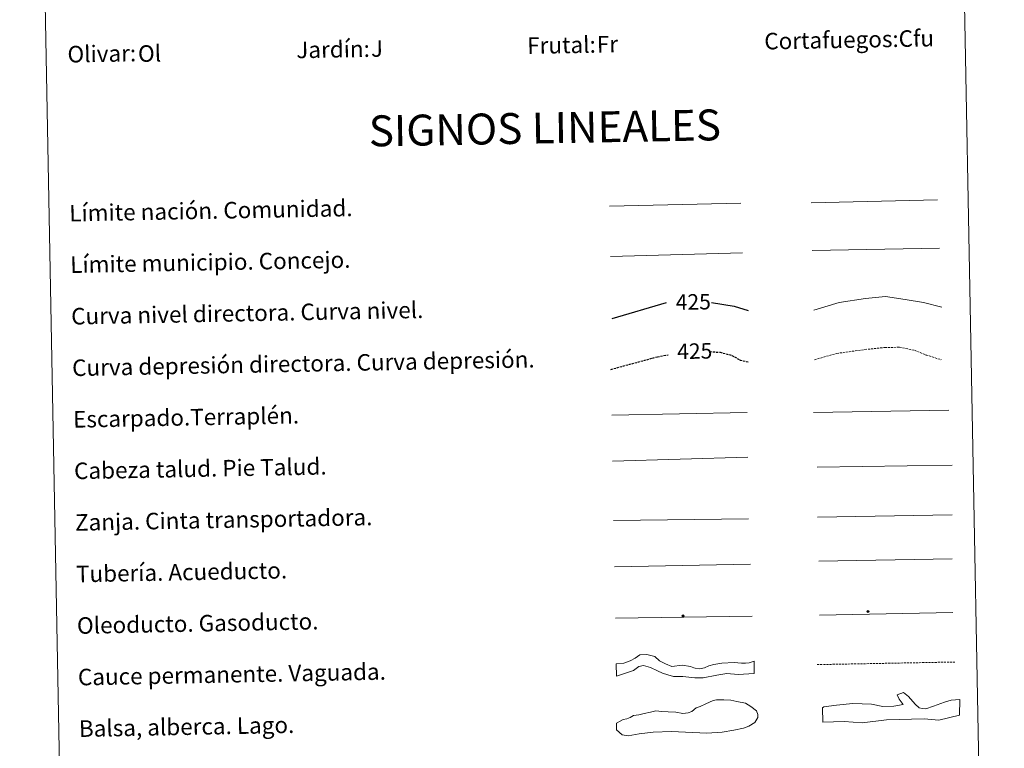
# Model space of a CAD drawing. Units: metres. Extents: x 626858 to 631368, y 4738459 to 4741512.
# Drawn here: x 627185 to 627663, y 4739181 to 4739535 of the extents above; entities that cross this region are included whole.
import ezdxf
from ezdxf.enums import TextEntityAlignment as Align

# ---------------------------------------------------------------- set-up
doc = ezdxf.new("R2010")
doc.units = ezdxf.units.M
doc.header["$MEASUREMENT"] = 0
doc.linetypes.add('TRAZOSX2', pattern=[1.5, 1, -0.5])
for name, color, linetype, lineweight in [('Carátula', 7, 'Continuous', 5), ('Level 34', 2, 'Continuous', 0), ('Level 63', 7, 'Continuous', 0)]:
    doc.layers.add(name, color=color, linetype=linetype, lineweight=lineweight)
doc.styles.add('Arial', font='ARIAL.TTF', dxfattribs={"height": 0.2})

# ---------------------------------------------------------------- blocks, each defined once
blk = doc.blocks.new('5ROLEO')
at = {"layer": 'Carátula', "linetype": 'Continuous', "lineweight": 5}
for color, points in [(2, [(-0.2, -5.2), (-5.2, -0.1), (-0.2, 5), (0, 2.4), (-0.6, 2.3), (-1, 2.1), (-1.4, 1.8), (-1.7, 1.3), (-1.9, 0.6), (-1.9, -0.2), (-1.9, -0.8), (-1.8, -1.3), (-1.6, -1.7), (-1.4, -2.1), (-1.1, -2.4), (-0.8, -2.6), (-0.4, -2.7), (0, -2.7)]), (250, [(0, -2.7), (-0.4, -2.7), (-0.8, -2.6), (-1.1, -2.4), (-1.4, -2.1), (-1.6, -1.7), (-1.8, -1.3), (-1.9, -0.8), (-1.9, -0.2), (-1.9, 0.6), (-1.7, 1.3), (-1.4, 1.8), (-1, 2.1), (-0.6, 2.3), (0, 2.4), (0, 1.5), (-0.2, 1.5), (-0.5, 1.4), (-0.7, 1.3), (-0.8, 1.1), (-1, 0.9), (-1.1, 0.6), (-1.2, 0.2), (-1.2, -0.2), (-1.2, -0.6), (-1.1, -0.9), (-1, -1.2), (-0.8, -1.4), (-0.7, -1.6), (-0.5, -1.8), (-0.2, -1.8), (0, -1.9)]), (2, [(0, -1.9), (-0.2, -1.8), (-0.5, -1.8), (-0.7, -1.6), (-0.8, -1.4), (-1, -1.2), (-1.1, -0.9), (-1.2, -0.6), (-1.2, -0.2), (-1.2, 0.2), (-1.1, 0.6), (-1, 0.9), (-0.8, 1.1), (-0.7, 1.3), (-0.5, 1.4), (-0.2, 1.5), (0, 1.5), (0.3, 1.5), (0.5, 1.4), (0.7, 1.3), (0.9, 1.1), (1, 0.9), (1.1, 0.6), (1.1, 0.3), (1.2, -0.1), (1.2, -0.5), (1.1, -0.9), (1, -1.2), (0.8, -1.4), (0.7, -1.6), (0.5, -1.8), (0.3, -1.8)]), (2, [(-0.2, -5.2), (0, -2.7), (0.4, -2.7), (0.8, -2.6), (1.1, -2.4), (1.4, -2.1), (1.6, -1.7), (1.8, -1.3), (1.9, -0.7), (1.9, -0.2), (1.9, 0.4), (1.8, 0.9), (1.6, 1.4), (1.4, 1.7), (1.1, 2), (0.8, 2.2), (0.4, 2.3), (0, 2.4), (-0.2, 5), (4.9, -0.1)]), (250, [(0, -2.7), (0, -1.9), (0.3, -1.8), (0.5, -1.8), (0.7, -1.6), (0.8, -1.4), (1, -1.2), (1.1, -0.9), (1.2, -0.5), (1.2, -0.1), (1.1, 0.3), (1.1, 0.6), (1, 0.9), (0.9, 1.1), (0.7, 1.3), (0.5, 1.4), (0.3, 1.5), (0, 1.5), (0, 1.5), (0, 2.4), (0, 2.4), (0.4, 2.3), (0.8, 2.2), (1.1, 2), (1.4, 1.7), (1.6, 1.4), (1.8, 0.9), (1.9, 0.4), (1.9, -0.2), (1.9, -0.7), (1.8, -1.3), (1.6, -1.7), (1.4, -2.1), (1.1, -2.4), (0.8, -2.6), (0.4, -2.7)])]:
    blk.add_hatch(color=color, dxfattribs=at).paths.add_polyline_path(points)
at = {"layer": 'Carátula', "color": 250, "linetype": 'Continuous', "lineweight": 5, "flags": 128}
blk.add_lwpolyline([(-0.1, -5.2), (4.9, -0.1), (-0.1, 5), (-5.2, -0.1), (-0.1, -5.2)], dxfattribs=at)
blk = doc.blocks.new('5GASO')
at = {"layer": 'Carátula', "linetype": 'Continuous', "lineweight": 5}
for color, points in [(33, [(0, -5.1), (-5.1, 0), (0, 5.1), (0.2, 2.5), (-0.3, 2.4), (-0.8, 2.2), (-1.2, 1.8), (-1.5, 1.3), (-1.7, 0.7), (-1.7, 0), (-1.7, -0.8), (-1.5, -1.4), (-1.2, -1.9), (-0.8, -2.3), (-0.3, -2.5), (0.3, -2.6)]), (250, [(0.3, -2.6), (-0.3, -2.5), (-0.8, -2.3), (-1.2, -1.9), (-1.5, -1.4), (-1.7, -0.8), (-1.7, 0), (-1.7, 0.7), (-1.5, 1.3), (-1.2, 1.8), (-0.8, 2.2), (-0.3, 2.4), (0.2, 2.5), (0.6, 2.5), (0.9, 2.4), (1.1, 2.3), (1.4, 2.1), (1.6, 1.9), (1.7, 1.6), (1.8, 1.3), (1.9, 1), (1.2, 0.8), (1, 1.2), (0.8, 1.4), (0.5, 1.6), (0.2, 1.6), (0, 1.6), (-0.3, 1.5), (-0.5, 1.4), (-0.7, 1.2), (-0.8, 1), (-0.9, 0.7), (-1, 0.4), (-1, 0), (-1, -0.4), (-0.9, -0.8), (-0.8, -1.1), (-0.6, -1.4), (-0.4, -1.5), (-0.2, -1.7), (0, -1.7), (0.2, -1.8), (0.5, -1.7), (0.8, -1.6), (1, -1.5), (1.3, -1.3), (1.3, -0.7), (0.2, -0.7), (0.2, 0.1), (2, 0.1), (2, -1.8), (1.7, -2.1), (1.3, -2.4), (0.8, -2.5)]), (33, [(0, -5.1), (0.3, -2.6), (0.8, -2.5), (1.3, -2.4), (1.7, -2.1), (2, -1.8), (2, 0.1), (0.2, 0.1), (0.2, -0.7), (1.3, -0.7), (1.3, -1.3), (1, -1.5), (0.8, -1.6), (0.5, -1.7), (0.2, -1.8), (0, -1.7), (-0.2, -1.7), (-0.4, -1.5), (-0.6, -1.4), (-0.8, -1.1), (-0.9, -0.8), (-1, -0.4), (-1, 0), (-1, 0.4), (-0.9, 0.7), (-0.8, 1), (-0.7, 1.2), (-0.5, 1.4), (-0.3, 1.5), (0, 1.6), (0.2, 1.6), (0.5, 1.6), (0.8, 1.4), (1, 1.2), (1.2, 0.8), (1.9, 1), (1.8, 1.3), (1.7, 1.6), (1.6, 1.9), (1.4, 2.1), (1.1, 2.3), (0.9, 2.4), (0.6, 2.5), (0.2, 2.5), (0, 5.1), (5.1, 0)])]:
    blk.add_hatch(color=color, dxfattribs=at).paths.add_polyline_path(points)
at = {"layer": 'Carátula', "color": 250, "linetype": 'Continuous', "lineweight": 5}
blk.add_3dface([(0, -5.1), (5.1, 0), (0, 5.1), (-5.1, 0)], dxfattribs=at)

msp = doc.modelspace()

# ---------------------------------------------------------------- linework, layer by layer
at = {"layer": 'Level 63', "linetype": 'Continuous', "lineweight": 0}
msp.add_polyline3d([(627185.39, 4740196.44, -0.24), (627631.24, 4740204.82, -0.24), (627662.93, 4738518.04, -0.24), (627217.08, 4738509.67, -0.24), (627185.39, 4740196.44, -0.24)], close=True, dxfattribs=at)
at = {"layer": 'Level 63', "color": 19, "linetype": 'Continuous', "lineweight": 0, "ltscale": 0.45}
for points in [[(627569.23, 4739445.78, -0.49), (627630.54, 4739447.22, -0.49)], [(627471.42, 4739444.18, -0.49), (627535.1, 4739445.67, -0.49)], [(627569.76, 4739422.8, -0.49), (627631.42, 4739423.85, -0.49)], [(627471.95, 4739419.77, -0.49), (627535.94, 4739421.53, -0.49)]]:
    msp.add_polyline3d(points, dxfattribs=at)
at = {"layer": 'Level 63', "color": 36, "linetype": 'Continuous', "lineweight": 0}
msp.add_polyline3d([(627570.49, 4739393.74, -0.24), (627582.88, 4739397.53, -0.24), (627595.67, 4739399.38, -0.24), (627605.27, 4739400.36, -0.24), (627614.91, 4739398.94, -0.24), (627623.75, 4739397.5, -0.24), (627632.61, 4739395.26, -0.24)], dxfattribs=at)
at = {"layer": 'Level 63', "color": 36, "linetype": 'Continuous', "lineweight": 30}
for points in [[(627472.76, 4739389.77, 0.26), (627499.07, 4739397.56, 0.26)], [(627520.89, 4739397.52, 0.26), (627531.96, 4739395.78, 0.26), (627538.72, 4739393.67, 0.26)]]:
    msp.add_polyline3d(points, dxfattribs=at)
at = {"layer": 'Level 63', "color": 39, "linetype": 'TRAZOSX2', "lineweight": 0}
msp.add_polyline3d([(627570.94, 4739369.78, -0.24), (627581.74, 4739372.84, -0.24), (627595.33, 4739374.7, -0.24), (627604.93, 4739375.68, -0.24), (627612.14, 4739375.82, -0.24), (627619.38, 4739374.35, -0.24), (627625.03, 4739372.05, -0.24), (627632.28, 4739369.79, -0.24)], dxfattribs=at)
at = {"layer": 'Level 63', "color": 39, "linetype": 'TRAZOSX2', "lineweight": 30}
for points in [[(627472.11, 4739365.09, 0.26), (627494.76, 4739371.21, 0.26), (627499.85, 4739372.15, 0.26)], [(627520.24, 4739373.7, 0.26), (627525.17, 4739373.38, 0.26), (627530.81, 4739371.89, 0.26), (627534.86, 4739369.56, 0.26), (627539.19, 4739368.56, 0.26)]]:
    msp.add_polyline3d(points, dxfattribs=at)
at = {"layer": 'Level 63', "color": 39, "linetype": 'Continuous', "lineweight": 0}
for points in [[(627472.53, 4739342.91, 0.26), (627538.19, 4739344.15, 0.26)], [(627570.31, 4739344.13, 0.26), (627635.97, 4739345.36, 0.26)], [(627472.95, 4739320.58, 0.26), (627538.6, 4739322.55, 0.26)], [(627572.19, 4739317.67, -0.24), (627637.69, 4739318.61, -0.24)], [(627473.4, 4739291.73, 0.26), (627538.9, 4739292.67, 0.26)]]:
    msp.add_polyline3d(points, dxfattribs=at)
at = {"layer": 'Level 63', "color": 19, "linetype": 'Continuous', "lineweight": 0}
for points in [[(627572.36, 4739293.39, -0.24), (627637.66, 4739294.62, -0.24)], [(627473.82, 4739269.36, 0.26), (627539.78, 4739270.6, 0.26)]]:
    msp.add_polyline3d(points, dxfattribs=at)
at = {"layer": 'Level 63', "color": 5, "linetype": 'Continuous', "lineweight": 13}
msp.add_polyline3d([(627572.94, 4739272.08, -0.24), (627637.57, 4739273.21, -0.49)], dxfattribs=at)
at = {"layer": 'Level 63', "color": 19, "linetype": 'Continuous', "lineweight": 13, "ltscale": 0.4}
msp.add_polyline3d([(627474.29, 4739244.37, 0.26), (627540.58, 4739245.46, -0.49)], dxfattribs=at)
at = {"layer": 'Level 63', "color": 19, "linetype": 'Continuous', "lineweight": 13, "ltscale": 0.3}
msp.add_polyline3d([(627573.25, 4739245.89, -0.24), (627638.03, 4739247.12, -0.49)], dxfattribs=at)
at = {"layer": 'Level 63', "color": 144, "linetype": 'Continuous', "lineweight": 13}
msp.add_polyline3d([(627541.65, 4739217.63, 0.26), (627533.78, 4739217.15, -0.24), (627528.28, 4739217.57, -0.24), (627523.54, 4739216.85, -0.24), (627516.9, 4739215.56, -0.24), (627512.78, 4739215.59, -0.24), (627506.96, 4739216.11, -0.24), (627502.53, 4739216.24, -0.24), (627499.77, 4739216.93, -0.24), (627497.11, 4739217.83, -0.24), (627494.66, 4739218.84, -0.24), (627491.35, 4739220.58, -0.24), (627487.95, 4739221.57, -0.24), (627485.75, 4739221, -0.24), (627483.14, 4739219.15, -0.24), (627480.2, 4739218.15, -0.24), (627474.81, 4739216.37, 0.26), (627474.7, 4739222.37, 0.26), (627478.43, 4739222.66, -0.24), (627481.47, 4739223.77, -0.24), (627483.87, 4739225.09, -0.24), (627486.12, 4739226.69, -0.24), (627489.58, 4739226.76, -0.24), (627493.4, 4739225.78, -0.24), (627495.66, 4739223.81, -0.24), (627498.64, 4739222.28, -0.24), (627501.62, 4739221.07, -0.24), (627506.68, 4739221.59, -0.24), (627510.71, 4739221.03, -0.24), (627512.41, 4739220.43, -0.24), (627513.05, 4739220.23, -0.24), (627515.06, 4739219.85, -0.24), (627517.48, 4739220.42, -0.24), (627519.58, 4739221.3, -0.24), (627522, 4739221.98, -0.24), (627525.96, 4739222.6, -0.24), (627531.88, 4739222.92, -0.24), (627535.47, 4739222.67, -0.24), (627537.37, 4739222.6, -0.24), (627539.16, 4739222.74, -0.24), (627541.54, 4739223.63, 0.26), (627541.65, 4739217.63, 0.26)], close=True, dxfattribs=at)
at = {"layer": 'Level 63', "color": 142, "linetype": 'TRAZOSX2', "lineweight": 13}
msp.add_polyline3d([(627572.16, 4739221.93, 0.01), (627639.01, 4739223.19, 0.01)], dxfattribs=at)
at = {"layer": 'Level 63', "color": 131, "linetype": 'Continuous', "lineweight": 0}
msp.add_polyline3d([(627574.8, 4739200.89, -0.74), (627575.38, 4739201.51, -0.74), (627581.57, 4739202.26, -0.74), (627589.54, 4739203.07, -0.74), (627598.44, 4739202.72, -0.74), (627604.09, 4739201.69, -0.74), (627609.42, 4739201.83, -0.74), (627613.84, 4739202.55, -0.74), (627611.99, 4739205.16, -0.74), (627611.04, 4739207.21, -0.74), (627613.97, 4739208.48, -0.74), (627616.39, 4739206.47, -0.74), (627619.76, 4739202.71, -0.74), (627621.58, 4739200.98, -0.74), (627623.06, 4739200.72, -0.74), (627624.85, 4739200.47, -0.74), (627628.66, 4739201.76, -0.74), (627633.94, 4739203.68, -0.74), (627637.17, 4739204.66, -0.74), (627641.3, 4739205.07, -0.74), (627641.21, 4739197.36, -0.74), (627631.21, 4739195.01, -0.74), (627624.09, 4739195.71, -0.74), (627605.74, 4739195.21, -0.74), (627593.94, 4739193.71, -0.74), (627585.34, 4739194.36, -0.74), (627574.99, 4739194.08, -0.74), (627574.8, 4739200.89, -0.74)], close=True, dxfattribs=at)
at = {"layer": 'Level 63', "color": 142, "linetype": 'Continuous', "lineweight": 0}
msp.add_polyline3d([(627479.79, 4739195.68, -0.24), (627481.55, 4739196.3, -0.24), (627483.01, 4739197.22, -0.24), (627485.67, 4739197.56, -0.24), (627488.32, 4739198.21, -0.24), (627491.27, 4739198.85, -0.24), (627493.92, 4739199.5, -0.24), (627496.89, 4739199.26, -0.24), (627499.85, 4739199.01, -0.24), (627503.7, 4739198.79, -0.24), (627506.97, 4739198.26, -0.24), (627509.63, 4739198.61, -0.24), (627511.39, 4739199.23, -0.24), (627513.43, 4739201.05, -0.24), (627515.49, 4739201.68, -0.24), (627518.13, 4739202.92, -0.24), (627521.65, 4739204.46, -0.24), (627523.42, 4739204.79, -0.24), (627526.97, 4739204.86, -0.24), (627530.23, 4739204.63, -0.24), (627533.2, 4739204.09, -0.24), (627537.36, 4739203.28, -0.24), (627540.06, 4739201.55, -0.24), (627542.76, 4739199.53, -0.24), (627543.39, 4739197.76, -0.24), (627543.42, 4739196.28, -0.24), (627541.98, 4739193.88, -0.24), (627539.05, 4739192.04, -0.24), (627536.41, 4739191.11, -0.24), (627531.69, 4739190.13, -0.24), (627526.08, 4739189.13, -0.24), (627518.69, 4739188.7, -0.24), (627501.51, 4739189.56, -0.24), (627492.64, 4739189.1, -0.24), (627485.84, 4739188.38, -0.24), (627480.53, 4739187.39, -0.24), (627477.56, 4739187.93, -0.24), (627474.86, 4739190.25, -0.24), (627474.8, 4739193.51, -0.24), (627476.55, 4739194.43, -0.24), (627478.02, 4739195.34, -0.24), (627479.79, 4739195.68, -0.24)], close=True, dxfattribs=at)

# ---------------------------------------------------------------- block references
at = {"layer": 'Level 34', "color": 2, "linetype": 'Continuous', "lineweight": 0, "xscale": 0.09999983015004542, "yscale": 0.09999983015004542, "rotation": 1.077154352318787}
for name, p in [('5ROLEO', (627507.12, 4739245.53, -0.49)), ('5GASO', (627596.8, 4739247.63, 0.01))]:
    msp.add_blockref(name, p, dxfattribs=at)

# ---------------------------------------------------------------- texts
at = {"layer": 'Level 63', "linetype": 'Continuous', "lineweight": 0, "style": 'Arial'}
for s, height, p in [('Frutal:', 7.999, (627431.53, 4739522.03, -0.24)), ('Cortafuegos:', 7.9989, (627546.51, 4739524.19, -0.24)), ('Olivar:', 7.999, (627208.57, 4739517.85, -0.24)), ('Jardín:', 7.999, (627319.55, 4739519.93, -0.24)), ('Límite nación. Comunidad.', 7.9989, (627209.42, 4739440.79, -0.24)), ('Límite municipio. Concejo.', 7.9989, (627209.89, 4739415.8, -0.24)), ('Curva nivel directora. Curva nivel.', 7.9989, (627210.36, 4739390.8, -0.24)), ('Curva depresión directora. Curva depresión.', 7.9989, (627210.83, 4739365.81, -0.24)), ('Escarpado.Terraplén.', 7.9989, (627211.3, 4739340.81, -0.24)), ('Cabeza talud. Pie Talud.', 7.9989, (627211.77, 4739315.82, -0.24)), ('Zanja. Cinta transportadora.', 7.9989, (627212.23, 4739290.82, -0.24)), ('Tubería. Acueducto.', 7.9989, (627212.71, 4739265.82, -0.24)), ('Oleoducto. Gasoducto.', 7.9989, (627213.18, 4739240.83, -0.24)), ('Cauce permanente. Vaguada.', 7.9989, (627213.64, 4739215.83, -0.24)), ('Balsa, alberca. Lago.', 7.9989, (627214.11, 4739190.84, -0.24))]:
    msp.add_text(s, height=height, rotation=1.0772, dxfattribs=at).set_placement(p, align=Align.MIDDLE_LEFT)
at = {"layer": 'Level 63', "color": 92, "linetype": 'Continuous', "lineweight": 0, "style": 'Arial'}
for s, height, p in [('Cfu', 7.999, (627611.67, 4739525.42, -0.24)), ('Ol', 7.999, (627242.77, 4739518.15, -0.24)), ('J', 8, (627355.75, 4739520.61, -0.24)), ('Fr', 7.999, (627465.3, 4739522.67, -0.24))]:
    msp.add_text(s, height=height, rotation=1.0772, dxfattribs=at).set_placement(p, align=Align.MIDDLE_LEFT)
at = {"layer": 'Level 63', "linetype": 'Continuous', "lineweight": 0, "style": 'Arial'}
msp.add_text('SIGNOS LINEALES', height=14.9998, rotation=1.0274, dxfattribs=at).set_placement((627440.09, 4739482.17, -0.24), align=Align.MIDDLE_CENTER)
at = {"layer": 'Level 63', "color": 39, "linetype": 'Continuous', "lineweight": 0, "style": 'Arial'}
for p in [(627512.08, 4739397.81, 0.26), (627512.78, 4739373.95, 0.26)]:
    msp.add_text('425', height=7.5, rotation=1.0772, dxfattribs=at).set_placement(p, align=Align.MIDDLE_CENTER)

doc.saveas('drawing.dxf')
